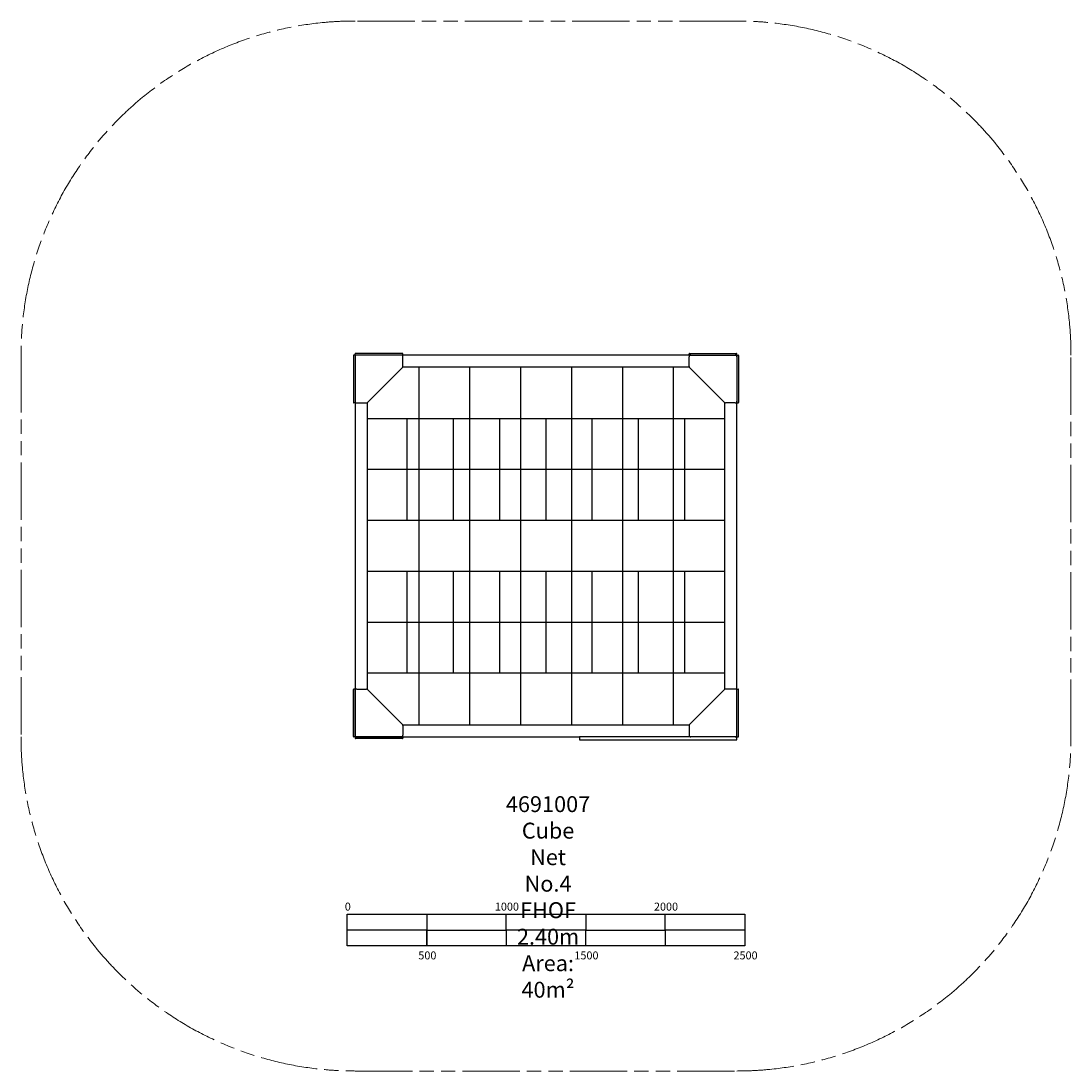
# Model space of a CAD drawing. Units: inches. Extents: x -3300 to 3300, y -3300 to 3300.
import ezdxf

# ---------------------------------------------------------------- set-up
doc = ezdxf.new("R2010")
doc.units = ezdxf.units.IN
doc.header["$MEASUREMENT"] = 0
doc.linetypes.add('ACAD_ISO09W100', pattern=[45, 24, -3, 6, -3, 6, -3])
doc.layers.add('Fallzone', color=1, linetype='ACAD_ISO09W100', lineweight=0)
doc.layers.add('Label', color=2, linetype='Continuous')
doc.layers.add('Product', color=7, linetype='Continuous')
doc.styles.get("Standard").update_dxf_attribs({"font": 'arial.ttf'})

msp = doc.modelspace()

# ---------------------------------------------------------------- linework, layer by layer
at = {"layer": 'Fallzone', "ltscale": 15}
msp.add_lwpolyline([(3300, 1200, 0.414214), (1200, 3300), (-1200, 3300, 0.414214), (-3300, 1200), (-3300, -1200, 0.414214), (-1200, -3300), (1200, -3300, 0.414214), (3300, -1200)], format="xyb", close=True, dxfattribs=at)
at = {"layer": 'Label'}
msp.add_line((-750, -2313.9), (-750, -2513.9), dxfattribs=at)
for points in [[(-1250, -2313.9), (1250, -2313.9), (1250, -2513.9), (-1250, -2513.9)], [(-1250, -2313.9), (-750, -2313.9), (-750, -2413.9), (-1250, -2413.9)], [(-250, -2313.9), (250, -2313.9), (250, -2413.9), (-250, -2413.9)], [(750, -2313.9), (1250, -2313.9), (1250, -2413.9), (750, -2413.9)], [(-750, -2413.9), (-250, -2413.9), (-250, -2513.9), (-750, -2513.9)], [(250, -2413.9), (750, -2413.9), (750, -2513.9), (250, -2513.9)]]:
    msp.add_lwpolyline(points, close=True, dxfattribs=at)
at = {"layer": 'Product'}
for p, q in [((-1210, 1198), (-1210, 1195.7)), ((-1210, 1195.7), (-1210, 1190)), ((-1210, 1190), (-1210, 910)), ((-1202, 1200), (-1208, 1200)), ((-1200, 1202), (-1200, 1208)), ((-1200, 1198), (-1200, 910)), ((-1195.7, 1210), (-1198, 1210)), ((-1195.7, 1200), (-1198, 1200)), ((-1190, 1210), (-1195.7, 1210)), ((-1190.4, 1200), (-1195.7, 1200)), ((-910, 1210), (-1190, 1210)), ((-910, 1200), (-1190, 1200)), ((-904.3, 1210), (-910, 1210)), ((-904.3, 1200), (-909.6, 1200)), ((-903, 1210), (-904.3, 1210)), ((-903, 1200), (-904.3, 1200)), ((-902.6, 1210), (-903, 1210)), ((-902.6, 1200), (-903, 1200)), ((-902, 1210), (-902.6, 1210)), ((-902, 1200), (-902.6, 1200)), ((-900, 1202), (-900, 1208)), ((-900, 1129.1), (-900, 1190)), ((900, 1202), (900, 1208)), ((900, 1129.1), (900, 1190)), ((902, 1210), (902.6, 1210)), ((902, 1200), (902.6, 1200)), ((902.6, 1210), (903, 1210)), ((902.6, 1200), (903, 1200)), ((903, 1210), (904.3, 1210)), ((903, 1200), (904.3, 1200)), ((904.3, 1210), (910, 1210)), ((904.3, 1200), (909.6, 1200)), ((910, 1210), (1190, 1210)), ((910, 1200), (1190, 1200)), ((1190, 1210), (1195.7, 1210)), ((1190.4, 1200), (1195.7, 1200)), ((1195.7, 1210), (1198, 1210)), ((1195.7, 1200), (1198, 1200)), ((1200, 1202), (1200, 1208)), ((1200, 1198), (1200, 910)), ((1202, 1200), (1208, 1200)), ((1210, 1198), (1210, 1195.7)), ((1210, 1195.7), (1210, 1190)), ((1210, 1190), (1210, 910)), ((-1122.1, 902.9), (-902.9, 1122.1)), ((-800, 1125), (-800, -1125)), ((-480, 1125), (-480, -1125)), ((-160, 1125), (-160, -1125)), ((160, 1125), (160, -1125)), ((480, 1125), (480, -1125)), ((800, 1125), (800, -1125)), ((1122.1, 902.9), (902.9, 1122.1)), ((-1210, 910), (-1210, 904.3)), ((-1210, 904.3), (-1210, 902)), ((-1202, 900), (-1208, 900)), ((-1200, 909.6), (-1200, 909.1)), ((-1200, 909.5), (-1200, 904.3)), ((-1200, 904.3), (-1200, 902)), ((-1190, 900), (-1129.1, 900)), ((1190, 900), (1129.1, 900)), ((1200, 909.6), (1200, 909.1)), ((1200, 909.5), (1200, 904.3)), ((1200, 904.3), (1200, 902)), ((1202, 900), (1208, 900)), ((1210, 910), (1210, 904.3)), ((1210, 904.3), (1210, 902)), ((1125, 800), (-1125, 800)), ((-871.9, 160), (-871.9, 800)), ((-581.2, 160), (-581.2, 800)), ((-290.6, 160), (-290.6, 800)), ((0, 160), (0, 800)), ((290.6, 160), (290.6, 800)), ((581.3, 160), (581.3, 800)), ((871.9, 160), (871.9, 800)), ((1125, 480), (-1125, 480)), ((1125, 160), (-1125, 160)), ((1125, -160), (-1125, -160)), ((-871.9, -800), (-871.9, -160)), ((-581.2, -800), (-581.2, -160)), ((-290.6, -800), (-290.6, -160)), ((0, -800), (0, -160)), ((290.6, -800), (290.6, -160)), ((581.3, -800), (581.3, -160)), ((871.9, -800), (871.9, -160)), ((1125, -480), (-1125, -480)), ((1125, -800), (-1125, -800)), ((-1210, -904.3), (-1210, -902)), ((-1210, -910), (-1210, -904.3)), ((-1210, -1190), (-1210, -910)), ((-1202, -900), (-1208, -900)), ((-1200, -904.3), (-1200, -902)), ((-1200, -909.5), (-1200, -904.3)), ((-1200, -909.6), (-1200, -909.1)), ((-1200, -1198), (-1200, -910)), ((-1190, -900), (-1129.1, -900)), ((-1122.1, -902.9), (-902.9, -1122.1)), ((1122.1, -902.9), (902.9, -1122.1)), ((1190, -900), (1129.1, -900)), ((1200, -904.3), (1200, -902)), ((1200, -909.5), (1200, -904.3)), ((1200, -909.6), (1200, -909.1)), ((1200, -1198), (1200, -910)), ((1202, -900), (1208, -900)), ((1210, -904.3), (1210, -902)), ((1210, -910), (1210, -904.3)), ((1210, -1190), (1210, -910)), ((-900, -1129.1), (-900, -1190)), ((900, -1129.1), (900, -1190)), ((-1210, -1195.7), (-1210, -1190)), ((-1210, -1198), (-1210, -1195.7)), ((-1202, -1200), (-1208, -1200)), ((-1200, -1202), (-1200, -1208)), ((-1195.7, -1200), (-1198, -1200)), ((-1195.7, -1210), (-1198, -1210)), ((-1190.4, -1200), (-1195.7, -1200)), ((-1190, -1210), (-1195.7, -1210)), ((-910, -1200), (-1190, -1200)), ((-910, -1210), (-1190, -1210)), ((-904.3, -1210), (-910, -1210)), ((-904.3, -1200), (-909.6, -1200)), ((-903, -1200), (-904.3, -1200)), ((-903, -1210), (-904.3, -1210)), ((-902.6, -1200), (-903, -1200)), ((-902.6, -1210), (-903, -1210)), ((-902, -1200), (-902.6, -1200)), ((-902, -1210), (-902.6, -1210)), ((-900, -1202), (-900, -1208)), ((1202, -1200), (1208, -1200)), ((1210, -1195.7), (1210, -1190)), ((1210, -1198), (1210, -1195.7))]:
    msp.add_line(p, q, dxfattribs=at)
for points in [[(-1190, 1200), (-1200, 1200)], [(-1200, 1200), (-1200, 1190)], [(910, 1200), (-910, 1200)], [(1200, 1190), (1200, 1200), (1190, 1200)], [(900.9, 1125), (-900.9, 1125)], [(-1200, 910), (-1200, -1200), (211.5, -1200)], [(-1125, 900.9), (-1125, -900.9)], [(1125, -900.9), (1125, 900.9)], [(1200, -910), (1200, 910)], [(-900.9, -1125), (900.9, -1125)], [(-1200, -1200), (-1200, -1190)], [(-1190, -1200), (-1200, -1200)], [(910, -1200), (910, -1200)], [(1190, -1200), (1200, -1200), (1200, -1190)]]:
    msp.add_lwpolyline(points, dxfattribs=at)
msp.add_lwpolyline([(211.5, -1218), (1200, -1218), (1200, -1200), (211.5, -1200)], close=True, dxfattribs=at)
for centre, radius, start, end in [((-1208, 1198), 2, 90.00062, 180.00062), ((-1202, 1198), 2, 359.99938, 89.99938), ((-1198, 1208), 2, 89.99938, 179.99938), ((-1198, 1202), 2, 180.00062, 270.00062), ((-1190, 1190), 9.99, 89.96045, 180.03955), ((-910, 1190), 9.99, 359.96045, 90.03955), ((-902, 1208), 2, 0.00062, 90.00062), ((-902, 1202), 2, 269.99938, 359.99938), ((902, 1208), 2, 89.99938, 179.99938), ((902, 1202), 2, 180.00062, 270.00062), ((910, 1190), 9.99, 89.96045, 180.03955), ((1190, 1190), 9.99, 359.96045, 90.03955), ((1198, 1208), 2, 0.00062, 90.00062), ((1198, 1202), 2, 269.99938, 359.99938), ((1202, 1198), 2, 90.00062, 180.00062), ((1208, 1198), 2, 359.99938, 89.99938), ((-910, 1129.1), 10, 315, 360), ((910, 1129.1), 10, 180, 225), ((-1208, 902), 2, 179.99938, 269.99938), ((-1202, 902), 2, 270.00062, 0.00062), ((-1202, 902), 2, 270, 275.15523), ((-1190, 910), 9.99, 179.96045, 270.03955), ((-1129.1, 910), 10, 270, 315), ((1129.1, 910), 10, 225, 270), ((1190, 910), 9.99, 269.96045, 0.03955), ((1202, 902), 2, 179.99938, 269.99938), ((1202, 902), 2, 264.84477, 270), ((1208, 902), 2, 270.00062, 0.00062), ((-1208, -902), 2, 90.00062, 180.00062), ((-1202, -902), 2, 84.84477, 90), ((-1202, -902), 2, 359.99938, 89.99938), ((-1190, -910), 9.99, 89.96045, 180.03955), ((-1129.1, -910), 10, 45, 90), ((1129.1, -910), 10, 90, 135), ((1190, -910), 9.99, 359.96045, 90.03955), ((1202, -902), 2, 90.00062, 180.00062), ((1202, -902), 2, 90, 95.15523), ((1208, -902), 2, 359.99938, 89.99938), ((-910, -1129.1), 10, 0, 45), ((910, -1129.1), 10, 135, 180), ((-1208, -1198), 2, 179.99938, 269.99938), ((-1202, -1198), 2, 270.00062, 0.00062), ((-1190, -1190), 9.99, 179.96045, 270.03955), ((-1198, -1202), 2, 89.99938, 179.99938), ((-1198, -1208), 2, 180.00062, 270.00062), ((-910, -1190), 9.99, 269.96045, 0.03955), ((-902, -1202), 2, 0.00062, 90.00062), ((-902, -1208), 2, 269.99938, 359.99938), ((910, -1190), 9.99, 179.96045, 270.03955), ((1190, -1190), 9.99, 269.96045, 0.03955), ((1202, -1198), 2, 179.99938, 269.99938), ((1208, -1198), 2, 270.00062, 0.00062)]:
    msp.add_arc(centre, radius, start, end, dxfattribs=at)
for points in [[(-1198, 1210), (-1198, 1210), (-1198, 1210), (-1198, 1210)], [(-1198, 1200), (-1198, 1200), (-1198, 1200), (-1198, 1200)], [(1198, 1210), (1198, 1210), (1198, 1210), (1198, 1210)], [(1198, 1200), (1198, 1200), (1198, 1200), (1198, 1200)], [(-1210, 902), (-1210, 902), (-1210, 902), (-1210, 902)], [(-1200, 902), (-1200, 902), (-1200, 902), (-1200, 902)], [(1200, 902), (1200, 902), (1200, 902), (1200, 902)], [(1210, 902), (1210, 902), (1210, 902), (1210, 902)], [(-1210, -902), (-1210, -902), (-1210, -902), (-1210, -902)], [(-1200, -902), (-1200, -902), (-1200, -902), (-1200, -902)], [(1200, -902), (1200, -902), (1200, -902), (1200, -902)], [(1210, -902), (1210, -902), (1210, -902), (1210, -902)], [(-1198, -1200), (-1198, -1200), (-1198, -1200), (-1198, -1200)], [(-1198, -1210), (-1198, -1210), (-1198, -1210), (-1198, -1210)]]:
    msp.add_open_spline(points, degree=3, dxfattribs=at)

# ---------------------------------------------------------------- texts
at = {"layer": 'Label', "width": 1.751, "attachment_point": 2}
for s, insert, char_height in [('4691007\\PCube Net No.4\\PFHOF 2.40m\\PArea: 40m²', (12.9, -1572.5), 100), ('0', (-1245.7, -2241.7), 50), ('1000', (-245.7, -2241.7), 50), ('2000', (754.3, -2241.7), 50), ('500', (-745.7, -2548.5), 50), ('1500', (254.3, -2548.5), 50), ('2500', (1254.3, -2548.5), 50)]:
    msp.add_mtext(s, dxfattribs=dict(at, insert=insert, char_height=char_height))

doc.saveas('drawing.dxf')
